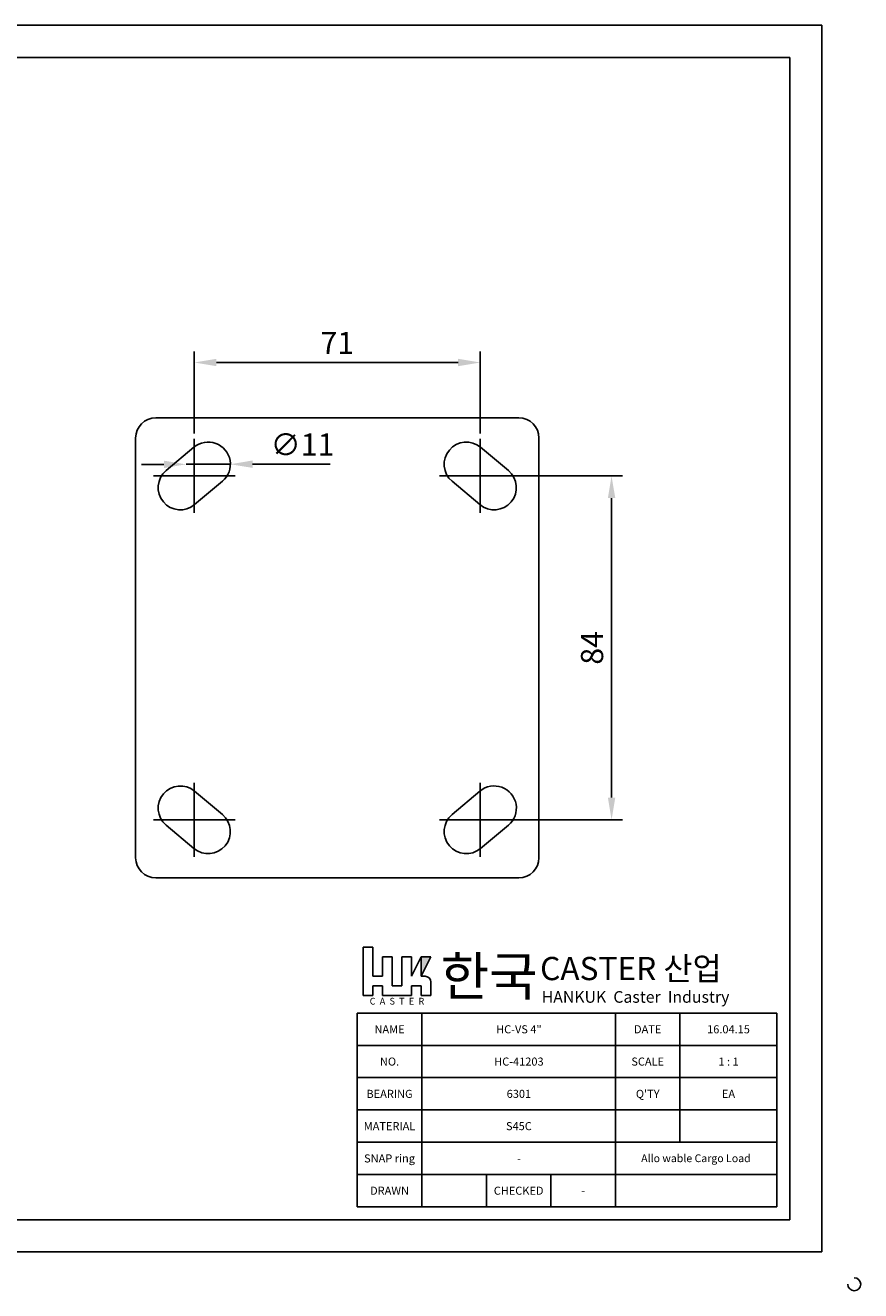
# Model space of a CAD drawing. Units: millimetres. Extents: x 2731 to 3294, y 737 to 1060.
# Drawn here: x 3087 to 3294, y 737 to 1051 of the extents above; entities that cross this region are included whole.
import ezdxf

# ---------------------------------------------------------------- set-up
doc = ezdxf.new("R2010")
doc.units = ezdxf.units.MM
doc.linetypes.add('CENTER', pattern=[50.8, 31.75, -6.35, 6.35, -6.35])
doc.styles.get("Standard").update_dxf_attribs({"font": 'txt', "bigfont": 'whgtxt.shx'})
doc.dimstyles.new('ISO-25', dxfattribs={"dimtxt": 2.5, "dimasz": 2.5, "dimexe": 1.25, "dimexo": 0.625, "dimtad": 1, "dimtxsty": 'Standard', "dimcen": 2.5, "dimclrd": 3, "dimclre": 3, "dimadec": 0, "dimazin": 0, "dimtfac": 1, "dimtmove": 0, "dimatfit": 3, "dimfxl": 1, "dimarcsym": 0})

# ---------------------------------------------------------------- blocks, each defined once
blk = doc.blocks.new('*D104')
at = {"color": 3, "lineweight": -2}
for p, q in [((3201.47, 939.1), (3235.39, 939.1)), ((3232.64, 933.6), (3232.64, 859.38)), ((3201.47, 853.88), (3235.39, 853.88))]:
    blk.add_line(p, q, dxfattribs=at)
at = {"color": 3}
for points in [[(3231.73, 933.6), (3233.56, 933.6), (3232.64, 939.1)], [(3231.73, 859.38), (3233.56, 859.38), (3232.64, 853.88)]]:
    blk.add_solid(points, dxfattribs=at)
at = {"layer": 'Defpoints', "color": 0}
for p in [(3200.1, 939.1), (3200.1, 853.88), (3232.64, 853.88)]:
    blk.add_point(p, dxfattribs=at)
at = {"color": 0, "insert": (3228.52, 896.49), "char_height": 5.5, "attachment_point": 5, "rotation": 90}
blk.add_mtext('84 ', dxfattribs=at)
blk = doc.blocks.new('*D105')
at = {"color": 3, "lineweight": -2}
for p, q in [((3129.2, 949.65), (3129.2, 969.96)), ((3200.1, 949.65), (3200.1, 969.96)), ((3134.7, 967.21), (3194.6, 967.21))]:
    blk.add_line(p, q, dxfattribs=at)
at = {"color": 3}
for points in [[(3134.7, 968.13), (3134.7, 966.29), (3129.2, 967.21)], [(3194.6, 968.13), (3194.6, 966.29), (3200.1, 967.21)]]:
    blk.add_solid(points, dxfattribs=at)
at = {"layer": 'Defpoints', "color": 0}
for p in [(3200.1, 967.21), (3129.2, 948.27), (3200.1, 948.27)]:
    blk.add_point(p, dxfattribs=at)
at = {"color": 0, "insert": (3164.65, 971.34), "char_height": 5.5, "attachment_point": 5}
blk.add_mtext('71', dxfattribs=at)
blk = doc.blocks.new('*D109')
at = {"color": 3, "lineweight": -2}
for p, q in [((3121.65, 941.97), (3116.15, 941.96)), ((3127.15, 941.98), (3138.15, 942)), ((3162.9, 942.05), (3143.65, 942.01))]:
    blk.add_line(p, q, dxfattribs=at)
at = {"color": 3}
for points in [[(3121.65, 942.88), (3121.65, 941.05), (3127.15, 941.98)], [(3143.65, 942.93), (3143.65, 941.09), (3138.15, 942)]]:
    blk.add_solid(points, dxfattribs=at)
at = {"layer": 'Defpoints', "color": 0}
for p in [(3127.15, 941.98), (3138.15, 942)]:
    blk.add_point(p, dxfattribs=at)
at = {"color": 0, "insert": (3156.02, 946.16), "char_height": 5.5, "attachment_point": 5, "rotation": 0.1169}
blk.add_mtext('∅11', dxfattribs=at)

msp = doc.modelspace()

# ---------------------------------------------------------------- hatches: boundary and pattern name
msp.add_hatch(color=1).paths.add_polyline_path([(3187.84, 819.897), (3185.44, 819.897), (3185.44, 815.097)])

# ---------------------------------------------------------------- linework, layer by layer
for p, q in [((2740.8, 1050.777), (3284.8, 1050.777)), ((3284.8, 1050.777), (3284.8, 746.777)), ((2748.8, 1042.777), (3276.8, 1042.777)), ((3276.8, 1042.777), (3276.8, 754.777)), ((3119.649, 953.489), (3164.649, 953.489)), ((3209.649, 953.489), (3164.649, 953.489)), ((3114.649, 948.489), (3114.649, 896.489)), ((3214.649, 948.489), (3214.649, 896.489)), ((3129.113, 946.202), (3122.219, 940.417)), ((3200.184, 946.202), (3207.078, 940.417)), ((3136.184, 937.776), (3129.29, 931.991)), ((3193.113, 937.776), (3200.008, 931.991)), ((3114.649, 844.489), (3114.649, 896.489)), ((3214.649, 844.489), (3214.649, 896.489)), ((3136.184, 855.202), (3129.29, 860.987)), ((3193.113, 855.202), (3200.008, 860.987)), ((3129.113, 846.776), (3122.219, 852.561)), ((3200.184, 846.776), (3207.078, 852.561)), ((3119.649, 839.489), (3164.649, 839.489)), ((3209.649, 839.489), (3164.649, 839.489)), ((3171.04, 822.297), (3171.04, 810.297)), ((3171.04, 822.297), (3173.44, 822.297)), ((3173.44, 822.297), (3173.44, 815.097)), ((3175.84, 819.897), (3175.84, 815.097)), ((3175.84, 819.897), (3178.24, 819.897)), ((3178.24, 819.897), (3178.24, 812.697)), ((3180.64, 819.897), (3180.64, 812.697)), ((3180.64, 819.897), (3183.04, 819.897)), ((3183.04, 819.897), (3183.04, 815.097)), ((3183.04, 815.097), (3185.44, 819.897)), ((3185.44, 819.897), (3187.84, 819.897)), ((3185.44, 815.097), (3187.84, 819.897)), ((3185.44, 815.097), (3185.44, 819.897)), ((3173.44, 815.097), (3175.84, 815.097)), ((3173.44, 812.697), (3173.44, 810.297)), ((3173.44, 812.697), (3175.84, 812.697)), ((3175.84, 812.697), (3175.84, 810.297)), ((3178.24, 812.697), (3180.64, 812.697)), ((3183.04, 812.697), (3183.04, 810.297)), ((3183.04, 812.697), (3185.44, 812.697)), ((3185.44, 815.097), (3186.4, 815.097)), ((3185.44, 812.697), (3185.44, 810.297)), ((3187.84, 813.657), (3187.84, 810.297)), ((3171.04, 810.297), (3173.44, 810.297)), ((3175.84, 810.297), (3178.24, 810.297)), ((3178.24, 810.297), (3183.04, 810.297)), ((3185.44, 810.297), (3187.84, 810.297)), ((3169.6, 805.977), (3233.6, 805.977)), ((3169.6, 805.977), (3169.6, 757.977)), ((3169.6, 805.977), (3263.68, 805.977)), ((3185.6, 805.977), (3185.6, 757.977)), ((3185.6, 805.977), (3185.6, 757.977)), ((3233.6, 805.977), (3273.6, 805.977)), ((3233.6, 805.977), (3233.6, 773.977)), ((3233.6, 757.977), (3233.6, 805.977)), ((3249.6, 805.977), (3249.6, 773.977)), ((3273.6, 805.977), (3273.6, 757.977)), ((3169.6, 797.977), (3233.6, 797.977)), ((3233.6, 797.977), (3273.6, 797.977)), ((3169.6, 789.977), (3233.6, 789.977)), ((3233.6, 789.977), (3273.6, 789.977)), ((3169.6, 781.977), (3233.6, 781.977)), ((3233.6, 781.977), (3273.6, 781.977)), ((3169.6, 773.977), (3233.6, 773.977)), ((3233.6, 773.977), (3273.6, 773.977)), ((3273.6, 769.177), (3273.6, 757.977)), ((3169.6, 765.977), (3233.6, 765.977)), ((3201.6, 765.977), (3201.6, 757.977)), ((3217.6, 765.977), (3217.6, 757.977)), ((3233.6, 765.977), (3273.6, 765.977)), ((3169.6, 757.977), (3233.6, 757.977)), ((3233.6, 757.977), (3273.6, 757.977)), ((2748.8, 754.777), (3276.8, 754.777)), ((2740.8, 746.777), (3284.8, 746.777))]:
    msp.add_line(p, q)
at = {"color": 1, "linetype": 'CENTER'}
for p, q in [((3129.202, 948.275), (3129.202, 929.918)), ((3200.096, 948.275), (3200.096, 929.918)), ((3119.076, 939.096), (3139.327, 939.096)), ((3210.221, 939.096), (3189.971, 939.096)), ((3129.202, 844.703), (3129.202, 863.06)), ((3200.096, 844.703), (3200.096, 863.06)), ((3119.076, 853.881), (3139.327, 853.881)), ((3210.221, 853.881), (3189.971, 853.881))]:
    msp.add_line(p, q, dxfattribs=at)
for centre, radius, start, end in [((3119.649, 948.489), 5, 90, 180), ((3209.649, 948.489), 5, 0, 90), ((3132.649, 941.989), 5.5, 310, 130), ((3196.649, 941.989), 5.5, 50, 230), ((3125.754, 936.204), 5.5, 130, 310), ((3203.543, 936.204), 5.5, 230, 50), ((3125.754, 856.774), 5.5, 50, 230), ((3203.543, 856.774), 5.5, 310, 130), ((3132.649, 850.989), 5.5, 230, 50), ((3196.649, 850.989), 5.5, 130, 310), ((3119.649, 844.489), 5, 180, 270), ((3209.649, 844.489), 5, 270, 0), ((3186.4, 813.657), 1.44, 0, 90), ((3292.8, 738.777), 1.6, 180, 90)]:
    msp.add_arc(centre, radius, start, end)

# ---------------------------------------------------------------- texts
at = {"attachment_point": 1}
for s, insert, char_height, width in [('{\\fHYdnkB|b0|i0|c129|p18;한국}', (3190.24, 819.897), 9.6, 24.19917), ('{\\fHYtbrB|b0|i0|c129|p18;\\H0.27778x; \\H3.6x;CASTER 산업}', (3214.44, 819.897), 5.76, 67.1349), ('{\\fHYnamB|b1|i0|c129|p18; HANKUK  Caster  Industry}', (3214.44, 811.417), 2.88, 67.1349)]:
    msp.add_mtext(s, dxfattribs=dict(at, insert=insert, char_height=char_height, width=width))
for s, width, heights, insert, char_height, attachment_point in [('{\\fMalgun Gothic|b1|i0|c129|p50;\\C1;C\\C256;  \\C22;A \\C256; \\C2;S \\C256; \\C3;T \\C256; \\C5;E \\C256; \\C196;R}', 35, [0], (3179.44, 808.08), 1.68, 8), ('NAME', 20, [10], (3177.6, 801.958), 2, 5), ('HC-VS 4"', 60, [10], (3209.671, 801.958), 2, 5), ('DATE', 20, [10], (3241.6, 801.958), 2, 5), ('16.04.15', 30, [10], (3261.63, 801.958), 2, 5), ('NO.', 20, [10], (3177.6, 793.958), 2, 5), ('HC-41203', 60, [10], (3209.671, 793.958), 2, 5), ('SCALE', 20, [10], (3241.6, 793.958), 2, 5), ('1 : 1', 30, [10], (3261.63, 793.958), 2, 5), ('BEARING', 20, [10], (3177.6, 785.958), 2, 5), ('6301', 60, [10], (3209.671, 785.958), 2, 5), ("Q'TY", 20, [10], (3241.6, 785.958), 2, 5), ('EA', 30, [10], (3261.63, 785.958), 2, 5), ('MATERIAL', 20, [10], (3177.6, 777.958), 2, 5), ('S45C', 60, [10], (3209.671, 777.958), 2, 5), ('SNAP ring', 20, [10], (3177.6, 769.958), 2, 5), ('-', 60, [10], (3209.671, 769.958), 2, 5), ('Allo wable Cargo Load', 50.0335, [10], (3253.557, 769.993), 1.92, 5), ('DRAWN', 20, [10], (3177.6, 761.958), 2, 5), ('CHECKED', 20, [10], (3209.6, 761.958), 2, 5), ('-', 20, [10], (3225.6, 761.958), 2, 5)]:
    msp.add_mtext_dynamic_manual_height_columns(s, width=width, gutter_width=12.5, heights=heights, dxfattribs=dict(insert=insert, char_height=char_height, attachment_point=attachment_point))

# ---------------------------------------------------------------- dimensions: what is measured, and where the dimension line sits
dim = msp.add_linear_dim(base=(3200.096, 967.211), p1=(3129.202, 948.275), p2=(3200.096, 948.275), text='71', dimstyle='ISO-25', override={"dimscale": 2.2})
dim.commit()
dim.dimension.update_dxf_attribs({"geometry": '*D105', "text_midpoint": (3164.649, 971.336)})
dim = msp.add_diameter_dim_2p(p1=(3127.149, 941.978), p2=(3138.149, 942), dimstyle='ISO-25', override={"dimscale": 2.2})
dim.commit()
dim.dimension.update_dxf_attribs({"geometry": '*D109', "text_midpoint": (3156.015, 946.162)})
dim = msp.add_linear_dim(base=(3232.644, 853.881), p1=(3200.096, 939.096), p2=(3200.096, 853.881), angle=90, text='84 ', dimstyle='ISO-25', override={"dimscale": 2.2})
dim.commit()
dim.dimension.update_dxf_attribs({"geometry": '*D104', "text_midpoint": (3228.519, 896.489)})

doc.saveas('drawing.dxf')
